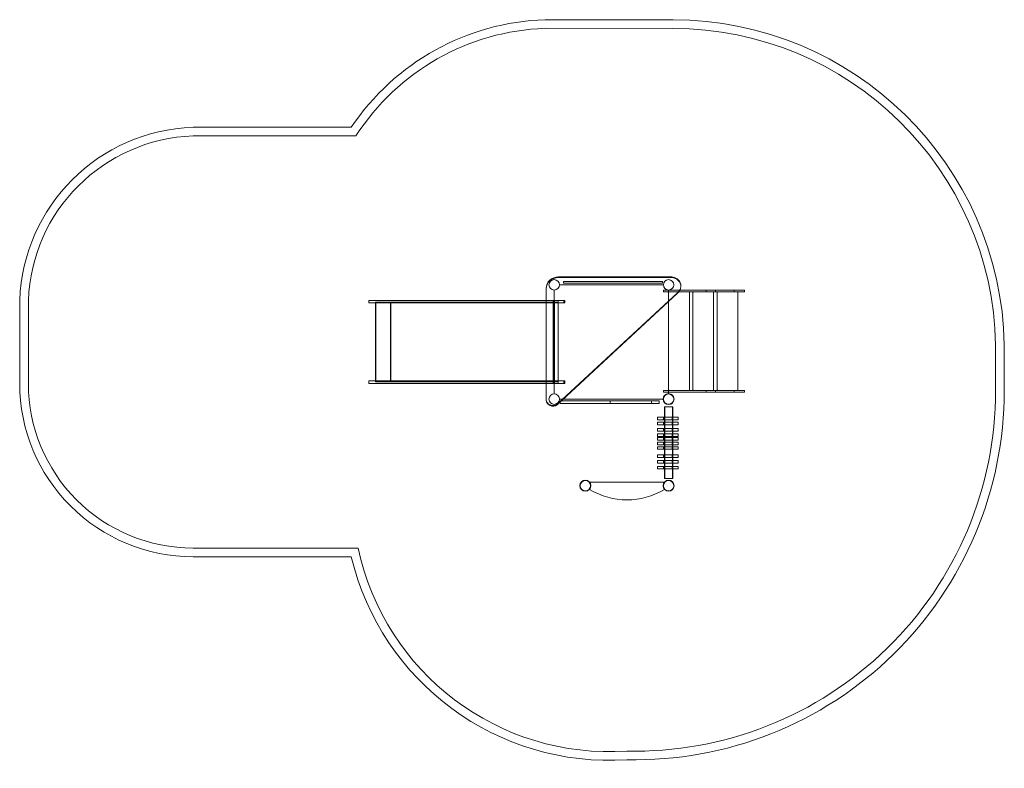
# Model space of a CAD drawing. Extents: x -4804 to 877, y -2569 to 1753.
import ezdxf

# ---------------------------------------------------------------- set-up
doc = ezdxf.new("R2010")
doc.units = 0
doc.header["$MEASUREMENT"] = 0
doc.layers.add('9', color=9, linetype='Continuous')

# ---------------------------------------------------------------- blocks, each defined once
blk = doc.blocks.new('A$C778824DF')
at = {"color": 0, "linetype": 'Continuous', "lineweight": 0}
for p, q in [((-7857.2, 4278.2), (-7118.9, 4277.4)), ((-7856.4, 4228.2), (-7119, 4227.4)), ((-9888.5, 3657.2), (-8975.1, 3657.2)), ((-9887.6, 3607.2), (-8948.1, 3607.2)), ((-7779.5, 2792.9), (-7126.5, 2792.9)), ((-7126.5, 2789.5), (-7779.5, 2789.5)), ((-7850.4, 2727.7), (-7850.4, 2724.3)), ((-7850.4, 2083.8), (-7850.4, 2727.1)), ((-7174.6, 2747.1), (-7774.3, 2747.1)), ((-7750, 2766.5), (-7730, 2766.5)), ((-7750, 2766.5), (-7750, 2757.1)), ((-7730, 2757.1), (-7750, 2757.1)), ((-7730, 2766.5), (-7610.8, 2766.5)), ((-7610.8, 2757.1), (-7730, 2757.1)), ((-7610.8, 2766.5), (-7587.9, 2766.5)), ((-7587.9, 2757.1), (-7610.8, 2757.1)), ((-7587.9, 2766.5), (-7335.3, 2766.5)), ((-7335.3, 2757.1), (-7587.9, 2757.1)), ((-7335.3, 2766.5), (-7312.5, 2766.5)), ((-7312.5, 2757.1), (-7335.3, 2757.1)), ((-7312.5, 2766.5), (-7198.7, 2766.5)), ((-7198.7, 2757.1), (-7312.5, 2757.1)), ((-7198.7, 2766.5), (-7178.7, 2766.5)), ((-7178.7, 2757.1), (-7198.7, 2757.1)), ((-7178.7, 2757.1), (-7178.7, 2766.5)), ((-7073.3, 2740.6), (-7073.3, 2737.2)), ((-7804.4, 2716.9), (-7804.4, 2117.2)), ((-7092.5, 2701.6), (-7787.4, 2057.1)), ((-7787.4, 2053.8), (-7092.5, 2698.2)), ((-7174.4, 2716.9), (-7077.9, 2716.9)), ((-7174.4, 2716.9), (-7174.4, 2706.9)), ((-7174.4, 2706.9), (-7084, 2706.9)), ((-7144.4, 2716.9), (-7144.4, 2706.9)), ((-7144.4, 2650.1), (-7144.4, 2716.9)), ((-7144.4, 2706.9), (-7141.4, 2703.9)), ((-7084, 2706.9), (-6979.4, 2706.9)), ((-7077.9, 2716.9), (-6979.4, 2716.9)), ((-7024.4, 2706.9), (-7024.4, 2703.9)), ((-7024.4, 2139.9), (-7024.4, 2703.9)), ((-7004.4, 2706.9), (-7001.4, 2703.9)), ((-7004.4, 2706.9), (-7004.4, 2136.9)), ((-6979.4, 2716.9), (-6927.7, 2716.9)), ((-6979.4, 2706.9), (-6927.7, 2706.9)), ((-6850.7, 2716.9), (-6927.7, 2716.9)), ((-6927.7, 2716.9), (-6927.7, 2706.9)), ((-6927.7, 2716.9), (-6927.7, 2706.9)), ((-6850.7, 2706.9), (-6927.7, 2706.9)), ((-6884.4, 2706.9), (-6884.4, 2703.9)), ((-6884.4, 2139.9), (-6884.4, 2703.9)), ((-6873.8, 2716.9), (-6873.8, 2706.9)), ((-6864.4, 2706.9), (-6861.4, 2703.9)), ((-6864.4, 2706.9), (-6864.4, 2136.9)), ((-6850.7, 2716.9), (-6715, 2716.9)), ((-6850.7, 2706.9), (-6715, 2706.9)), ((-6766.4, 2716.9), (-6766.4, 2706.9)), ((-6744.4, 2706.9), (-6744.4, 2703.9)), ((-6744.4, 2139.9), (-6744.4, 2703.9)), ((-6715, 2716.9), (-6707.2, 2716.9)), ((-6715, 2706.9), (-6707.2, 2706.9)), ((-6707.2, 2716.9), (-6707.2, 2706.9)), ((-10888.5, 2177.2), (-10888.5, 2657.2)), ((-10838.5, 2177.2), (-10838.5, 2656.3)), ((-8774.9, 2657.2), (-8873.5, 2657.2)), ((-8873.5, 2642.2), (-8873.5, 2657.2)), ((-8873.5, 2642.2), (-8774.9, 2642.2)), ((-8792.9, 2647.2), (-8835.9, 2647.2)), ((-8835.9, 2647.2), (-8835.9, 2642.2)), ((-8835.9, 2642.2), (-8835.9, 2192.2)), ((-8833.9, 2647.2), (-8833.9, 2187.2)), ((-8792.9, 2647.2), (-8625.1, 2647.2)), ((-8774.9, 2657.2), (-8375.7, 2657.2)), ((-8375.7, 2642.2), (-8774.9, 2642.2)), ((-8748, 2187.2), (-8748, 2647.2)), ((-8746.4, 2187.2), (-8746.4, 2647.2)), ((-8625.1, 2647.2), (-8457.5, 2647.2)), ((-8457.5, 2647.2), (-8277.3, 2647.2)), ((-8375.7, 2657.2), (-7850.4, 2657.2)), ((-7850.4, 2642.2), (-8375.7, 2642.2)), ((-8277.3, 2647.2), (-8170.2, 2647.2)), ((-8170.2, 2647.2), (-8069.9, 2647.2)), ((-8069.9, 2647.2), (-7810.7, 2647.2)), ((-7850.4, 2657.2), (-7849.9, 2657.2)), ((-7849.9, 2642.2), (-7850.4, 2642.2)), ((-7743.1, 2657.2), (-7849.9, 2657.2)), ((-7849.9, 2642.2), (-7849.9, 2657.2)), ((-7849.9, 2642.2), (-7743.1, 2642.2)), ((-7810.8, 2642.2), (-7810.8, 2657.2)), ((-7810.8, 2187.2), (-7810.8, 2647.2)), ((-7810.8, 2647.2), (-7810.8, 2187.2)), ((-7810.7, 2187.2), (-7810.7, 2647.2)), ((-7810.7, 2647.2), (-7802.8, 2647.2)), ((-7809.6, 2642.2), (-7809.6, 2657.2)), ((-7808.8, 2647.2), (-7808.8, 2187.2)), ((-7802.8, 2642.2), (-7802.8, 2657.2)), ((-7802.8, 2647.2), (-7802.8, 2187.2)), ((-7780.6, 2647.2), (-7802.8, 2647.2)), ((-7802.6, 2647.2), (-7802.6, 2187.2)), ((-7781.1, 2647.2), (-7781.1, 2187.2)), ((-7780.6, 2642.2), (-7780.6, 2657.2)), ((-7780.6, 2647.2), (-7780.6, 2187.2)), ((-7748, 2642.2), (-7748, 2657.2)), ((-7743.1, 2642.2), (-7743.1, 2657.2)), ((-7144.4, 2136.9), (-7144.4, 2650.1)), ((-5257.2, 2399.5), (-5257.2, 2136.9)), ((-5207.2, 2400), (-5207.2, 2136.9)), ((-8774.9, 2192.2), (-8873.5, 2192.2)), ((-8873.5, 2177.2), (-8873.5, 2192.2)), ((-8873.5, 2177.2), (-8774.9, 2177.2)), ((-8835.9, 2192.2), (-8835.9, 2187.2)), ((-8792.9, 2187.2), (-8835.9, 2187.2)), ((-8792.9, 2187.2), (-8625.1, 2187.2)), ((-8774.9, 2192.2), (-8375.7, 2192.2)), ((-8375.7, 2177.2), (-8774.9, 2177.2)), ((-8625.1, 2187.2), (-8457.5, 2187.2)), ((-8457.5, 2187.2), (-8277.3, 2187.2)), ((-8375.7, 2192.2), (-7850.4, 2192.2)), ((-7850.4, 2177.2), (-8375.7, 2177.2)), ((-8277.3, 2187.2), (-8170.2, 2187.2)), ((-8170.2, 2187.2), (-8069.9, 2187.2)), ((-8069.9, 2187.2), (-7810.7, 2187.2)), ((-7850.4, 2192.2), (-7849.9, 2192.2)), ((-7849.9, 2177.2), (-7850.4, 2177.2)), ((-7743.1, 2192.2), (-7849.9, 2192.2)), ((-7849.9, 2177.2), (-7849.9, 2192.2)), ((-7849.9, 2177.2), (-7743.1, 2177.2)), ((-7810.8, 2177.2), (-7810.8, 2192.2)), ((-7802.8, 2187.2), (-7810.7, 2187.2)), ((-7809.6, 2177.2), (-7809.6, 2192.2)), ((-7802.8, 2177.2), (-7802.8, 2192.2)), ((-7802.8, 2187.2), (-7780.6, 2187.2)), ((-7780.6, 2177.2), (-7780.6, 2192.2)), ((-7748, 2177.2), (-7748, 2192.2)), ((-7743.1, 2177.2), (-7743.1, 2192.2)), ((-7174.4, 2136.9), (-6979.4, 2136.9)), ((-7174.4, 2136.9), (-7174.4, 2126.9)), ((-7174.4, 2126.9), (-6979.4, 2126.9)), ((-7141.4, 2139.9), (-7144.4, 2136.9)), ((-7144.4, 2136.9), (-7144.4, 2126.9)), ((-7144.4, 2126.9), (-7144.4, 2136.9)), ((-7144.4, 2118.9), (-7144.4, 2126.9)), ((-7144.4, 2117.2), (-7144.4, 2118.9)), ((-7024.4, 2139.9), (-7024.4, 2136.9)), ((-7001.4, 2139.9), (-7004.4, 2136.9)), ((-6979.4, 2136.9), (-6927.7, 2136.9)), ((-6979.4, 2126.9), (-6927.7, 2126.9)), ((-6850.7, 2136.9), (-6927.7, 2136.9)), ((-6927.7, 2136.9), (-6927.7, 2126.9)), ((-6927.7, 2136.9), (-6927.7, 2126.9)), ((-6850.7, 2126.9), (-6927.7, 2126.9)), ((-6884.4, 2139.9), (-6884.4, 2136.9)), ((-6873.8, 2136.9), (-6873.8, 2126.9)), ((-6861.4, 2139.9), (-6864.4, 2136.9)), ((-6850.7, 2136.9), (-6715, 2136.9)), ((-6850.7, 2126.9), (-6715, 2126.9)), ((-6766.4, 2136.9), (-6766.4, 2126.9)), ((-6744.4, 2139.9), (-6744.4, 2136.9)), ((-6715, 2136.9), (-6707.2, 2136.9)), ((-6715, 2126.9), (-6707.2, 2126.9)), ((-6707.2, 2136.9), (-6707.2, 2126.9)), ((-7850.4, 2080.5), (-7850.4, 2083.8)), ((-7787.4, 2053.8), (-7787.4, 2057.1)), ((-7774.3, 2087.1), (-7751.5, 2087.1)), ((-7770, 2077.1), (-7770, 2069.9)), ((-7762.3, 2077.1), (-7770, 2077.1)), ((-7770, 2069.9), (-7770, 2062.1)), ((-7654.3, 2062.1), (-7770, 2062.1)), ((-7654.3, 2077.1), (-7762.3, 2077.1)), ((-7751.5, 2087.1), (-7176.2, 2087.1)), ((-7701.7, 2061.8), (-7590.6, 2061.8)), ((-7689.4, 2062), (-7587.4, 2062)), ((-7654.3, 2077.1), (-7482, 2077.1)), ((-7654.3, 2062.1), (-7482, 2062.1)), ((-7580.9, 2061.8), (-7590.6, 2061.8)), ((-7533.1, 2062), (-7587.4, 2062)), ((-7533.1, 2062), (-7527.2, 2062)), ((-7484.3, 2062), (-7527.2, 2062)), ((-7460.8, 2062), (-7484.3, 2062)), ((-7482, 2077.1), (-7482, 2062.1)), ((-7413.8, 2077.1), (-7482, 2077.1)), ((-7413.8, 2062.1), (-7482, 2062.1)), ((-7304.9, 2062), (-7460.8, 2062)), ((-7413.8, 2077.1), (-7293.8, 2077.1)), ((-7413.8, 2062.1), (-7293.8, 2062.1)), ((-7385.7, 2061.1), (-7373.7, 2061.1)), ((-7373.7, 2061.1), (-7347.4, 2061.1)), ((-7347.4, 2061.1), (-7309.5, 2061.1)), ((-7309.5, 2061.1), (-7283.7, 2061.1)), ((-7293.8, 2077.1), (-7242.1, 2077.1)), ((-7293.8, 2062.1), (-7242.1, 2062.1)), ((-7283.7, 2061.1), (-7276.4, 2061.1)), ((-7242.1, 2077.1), (-7242.1, 2062.1)), ((-7198, 2077.1), (-7242.1, 2077.1)), ((-7198, 2062.1), (-7242.1, 2062.1)), ((-7198, 2077.1), (-7198, 2062.1)), ((-7176.2, 2087.1), (-7174.6, 2087.1)), ((-7168.6, 2043.1), (-7120.3, 2043.1)), ((-7168.6, 2043.1), (-7168.6, 1983.2)), ((-7166.6, 2043.1), (-7166.6, 1628.6)), ((-7122.3, 2043.1), (-7122.3, 1628.6)), ((-7120.3, 2043.1), (-7120.3, 1983.2)), ((-7208.7, 1983.2), (-7088.7, 1983.2)), ((-7208.7, 1983.2), (-7208.7, 1968.2)), ((-7208.7, 1968.2), (-7088.7, 1968.2)), ((-7208.7, 1954), (-7088.7, 1954)), ((-7208.7, 1954), (-7208.7, 1939)), ((-7208.7, 1939), (-7088.7, 1939)), ((-7173.7, 1983.2), (-7173.7, 1968.2)), ((-7173.7, 1954), (-7173.7, 1939)), ((-7168.6, 1983.2), (-7168.6, 1968.2)), ((-7168.6, 1968.2), (-7168.6, 1954)), ((-7168.6, 1954), (-7168.6, 1939)), ((-7168.6, 1939), (-7168.6, 1916.6)), ((-7123.7, 1983.2), (-7123.7, 1968.2)), ((-7123.7, 1954), (-7123.7, 1939)), ((-7120.3, 1983.2), (-7120.3, 1968.2)), ((-7120.3, 1968.2), (-7120.3, 1954)), ((-7120.3, 1954), (-7120.3, 1939)), ((-7120.3, 1939), (-7120.3, 1916.6)), ((-7088.7, 1983.2), (-7088.7, 1968.2)), ((-7088.7, 1954), (-7088.7, 1939)), ((-7208.7, 1916.6), (-7088.7, 1916.6)), ((-7208.7, 1916.6), (-7208.7, 1901.6)), ((-7208.7, 1901.6), (-7088.7, 1901.6)), ((-7208.7, 1886.4), (-7088.7, 1886.4)), ((-7208.7, 1886.4), (-7208.7, 1871.4)), ((-7173.7, 1916.6), (-7173.7, 1901.6)), ((-7173.7, 1886.4), (-7173.7, 1871.4)), ((-7168.6, 1916.6), (-7168.6, 1901.6)), ((-7168.6, 1901.6), (-7168.6, 1886.4)), ((-7168.6, 1886.4), (-7168.6, 1871.4)), ((-7123.7, 1916.6), (-7123.7, 1901.6)), ((-7123.7, 1886.4), (-7123.7, 1871.4)), ((-7120.3, 1916.6), (-7120.3, 1901.6)), ((-7120.3, 1901.6), (-7120.3, 1886.4)), ((-7120.3, 1886.4), (-7120.3, 1871.4)), ((-7088.7, 1916.6), (-7088.7, 1901.6)), ((-7088.7, 1886.4), (-7088.7, 1871.4)), ((-7208.7, 1871.4), (-7088.7, 1871.4)), ((-7208.7, 1864.6), (-7088.7, 1864.6)), ((-7208.7, 1864.6), (-7208.7, 1849.6)), ((-7208.7, 1849.6), (-7088.7, 1849.6)), ((-7208.7, 1838.8), (-7088.7, 1838.8)), ((-7208.7, 1838.8), (-7208.7, 1823.8)), ((-7208.7, 1823.8), (-7088.7, 1823.8)), ((-7173.7, 1864.6), (-7173.7, 1849.6)), ((-7173.7, 1838.8), (-7173.7, 1823.8)), ((-7168.6, 1871.4), (-7168.6, 1864.6)), ((-7168.6, 1864.6), (-7168.6, 1849.6)), ((-7168.6, 1849.6), (-7168.6, 1838.8)), ((-7168.6, 1838.8), (-7168.6, 1823.8)), ((-7168.6, 1823.8), (-7168.6, 1812.4)), ((-7123.7, 1864.6), (-7123.7, 1849.6)), ((-7123.7, 1838.8), (-7123.7, 1823.8)), ((-7120.3, 1871.4), (-7120.3, 1864.6)), ((-7120.3, 1864.6), (-7120.3, 1849.6)), ((-7120.3, 1849.6), (-7120.3, 1838.8)), ((-7120.3, 1838.8), (-7120.3, 1823.8)), ((-7120.3, 1823.8), (-7120.3, 1812.4)), ((-7088.7, 1864.6), (-7088.7, 1849.6)), ((-7088.7, 1838.8), (-7088.7, 1823.8)), ((-7208.7, 1812.4), (-7088.7, 1812.4)), ((-7208.7, 1812.4), (-7208.7, 1797.4)), ((-7208.7, 1797.4), (-7088.7, 1797.4)), ((-7208.7, 1765.5), (-7088.7, 1765.5)), ((-7208.7, 1765.5), (-7208.7, 1750.5)), ((-7173.7, 1812.4), (-7173.7, 1797.4)), ((-7173.7, 1765.5), (-7173.7, 1750.5)), ((-7168.6, 1812.4), (-7168.6, 1797.4)), ((-7168.6, 1797.4), (-7168.6, 1765.5)), ((-7168.6, 1765.5), (-7168.6, 1750.5)), ((-7123.7, 1812.4), (-7123.7, 1797.4)), ((-7123.7, 1765.5), (-7123.7, 1750.5)), ((-7120.3, 1812.4), (-7120.3, 1797.4)), ((-7120.3, 1797.4), (-7120.3, 1765.5)), ((-7120.3, 1765.5), (-7120.3, 1750.5)), ((-7088.7, 1812.4), (-7088.7, 1797.4)), ((-7088.7, 1765.5), (-7088.7, 1750.5)), ((-7208.7, 1750.5), (-7088.7, 1750.5)), ((-7208.7, 1732.9), (-7088.7, 1732.9)), ((-7208.7, 1732.9), (-7208.7, 1717.9)), ((-7208.7, 1717.9), (-7088.7, 1717.9)), ((-7173.7, 1732.9), (-7173.7, 1717.9)), ((-7168.6, 1750.5), (-7168.6, 1732.9)), ((-7168.6, 1732.9), (-7168.6, 1717.9)), ((-7168.6, 1717.9), (-7168.6, 1698.8)), ((-7123.7, 1732.9), (-7123.7, 1717.9)), ((-7120.3, 1750.5), (-7120.3, 1732.9)), ((-7120.3, 1732.9), (-7120.3, 1717.9)), ((-7120.3, 1717.9), (-7120.3, 1698.8)), ((-7088.7, 1732.9), (-7088.7, 1717.9)), ((-7208.7, 1698.8), (-7088.7, 1698.8)), ((-7208.7, 1698.8), (-7208.7, 1683.8)), ((-7208.7, 1683.8), (-7088.7, 1683.8)), ((-7173.7, 1698.8), (-7173.7, 1683.8)), ((-7168.6, 1698.8), (-7168.6, 1683.8)), ((-7168.6, 1683.8), (-7168.6, 1628.6)), ((-7123.7, 1698.8), (-7123.7, 1683.8)), ((-7120.3, 1698.8), (-7120.3, 1683.8)), ((-7120.3, 1683.8), (-7120.3, 1628.6)), ((-7088.7, 1698.8), (-7088.7, 1683.8)), ((-7599.7, 1607.1), (-7601.9, 1607.1)), ((-7169.2, 1607.1), (-7599.7, 1607.1)), ((-7167, 1607.1), (-7169.2, 1607.1)), ((-7168.6, 1628.6), (-7120.3, 1628.6)), ((-8935, 1227.2), (-9888.5, 1227.2)), ((-8975.1, 1177.2), (-9888.5, 1177.2))]:
    blk.add_line(p, q, dxfattribs=at)
for centre, radius in [((-7804.4, 2747.1), 30.1), ((-7144.4, 2747.1), 30.1), ((-7804.4, 2087.1), 30.2), ((-7144.4, 2087.1), 31.8), ((-7144.4, 2087.1), 30.1), ((-7144.4, 2087.1), 30), ((-7624.4, 1587.1), 31.8), ((-7624.4, 1587.1), 30.1), ((-7624.4, 1587.1), 30), ((-7144.4, 1587.1), 31.8), ((-7144.4, 1587.1), 30.1), ((-7144.4, 1587.1), 30)]:
    blk.add_circle(centre, radius, dxfattribs=at)
for centre, radius, start, end in [((-7810, 2876.6), 1402.4, 91.929, 146.18), ((-7121, 2363.2), 1914.2, 1.101, 89.9368), ((-7810, 2876.6), 1352.4, 91.9655, 147.3033), ((-7121, 2363.2), 1864.2, 1.1156, 89.9368), ((-9851.8, 2620.5), 1037.3, 92.0259, 177.974), ((-9851.8, 2620.5), 987.3, 92.0766, 177.9233), ((-9888.5, 2177.2), 1000, 179.9999, 270.0001), ((-9888.5, 2177.2), 950, 179.9999, 270.0001), ((-7339.7, 2136.9), 2082.5, 268.7384, 0), ((-7339.7, 2136.9), 2132.5, 268.7986, 0), ((-7625.1, 1587.1), 30.6, 319.1973, 40.8027), ((-7384.4, 1915.5), 410.7, 238.0321, 238.266), ((-7384.4, 1915.5), 410.7, 238.266, 301.734), ((-7384.4, 1915.5), 410.7, 301.734, 301.9679), ((-7486, 1532.3), 1480.8, 191.8904, 273.8873), ((-7486, 1532.3), 1530.8, 193.4132, 273.803)]:
    blk.add_arc(centre, radius, start, end, dxfattribs=at)
at = {"color": 0, "linetype": 'Continuous', "lineweight": 0, "extrusion": (0, 0, -1)}
for centre, major_axis, start_param, end_param in [((-7778.5, 2727.7), (-72, 0), -0.009063, 1.557502), ((-7131.3, 2740.6), (57.9, 0), -1.48811, 0.838597), ((-7811.1, 2085.7), (-39.4, 0), -2.214024, -0.05238)]:
    blk.add_ellipse(centre, major_axis=major_axis, ratio=0.906308, start_param=start_param, end_param=end_param, dxfattribs=at)
at = {"color": 0, "linetype": 'Continuous', "lineweight": 0}
for centre, major_axis, start_param, end_param in [((-7778.5, 2724.3), (-72, 0), -1.557502, 0), ((-7131.3, 2737.2), (57.9, 0), 0, 1.48811), ((-7131.3, 2737.2), (57.9, 0), -0.838597, 0), ((-7778.5, 2724.3), (-72, 0), 0, 0.009063), ((-7811.1, 2082.3), (-39.4, 0), 0.05238, 2.214024)]:
    blk.add_ellipse(centre, major_axis=major_axis, ratio=0.906308, start_param=start_param, end_param=end_param, dxfattribs=at)

msp = doc.modelspace()

# ---------------------------------------------------------------- block references
at = {"layer": '9', "color": 0}
msp.add_blockref('A$C778824DF', (6084.1, -2524.7), dxfattribs=at)

doc.saveas('drawing.dxf')
